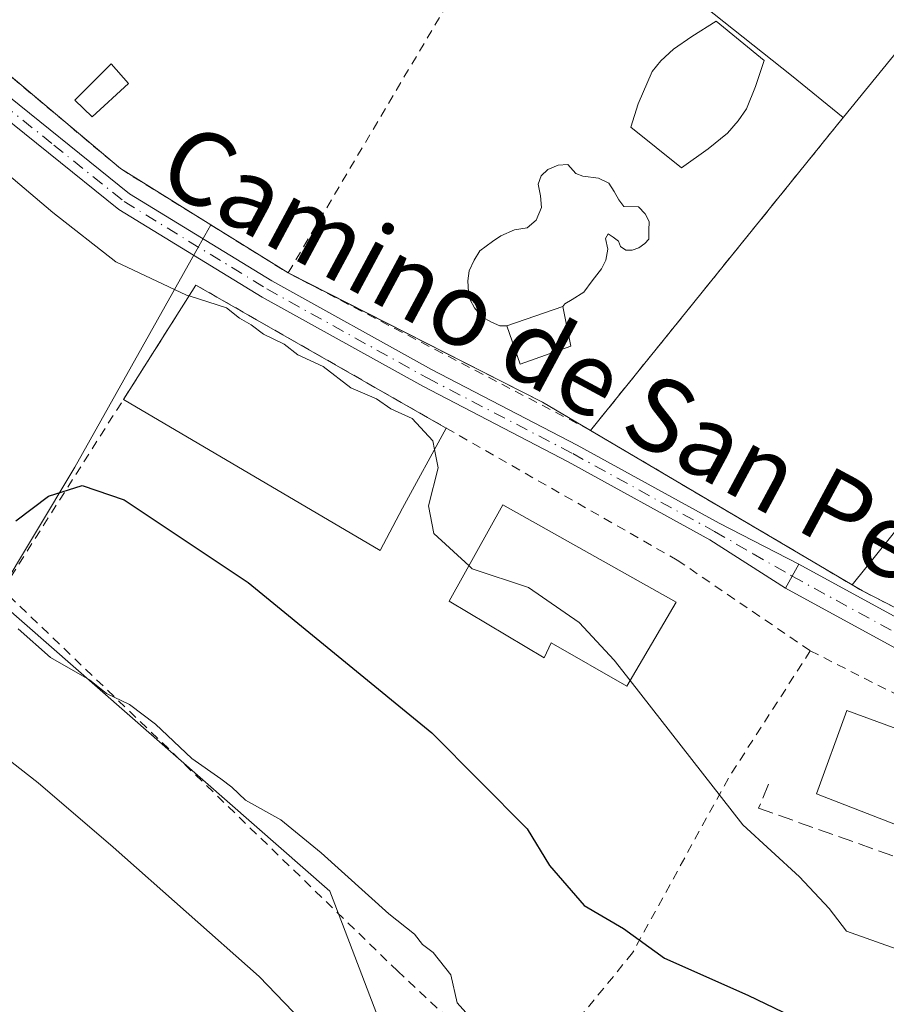
# Model space of a CAD drawing. Units: metres. Extents: x 583571 to 587023, y 4728937 to 4731292.
# Drawn here: x 586772 to 586867, y 4730105 to 4730212 of the extents above; entities that cross this region are included whole.
import ezdxf
from ezdxf.enums import TextEntityAlignment as Align

# ---------------------------------------------------------------- set-up
doc = ezdxf.new("R2010")
doc.units = ezdxf.units.M
doc.header["$MEASUREMENT"] = 0
for name, pattern in [('DGN Style 2', [1.6480167562047852, 0.988810053722871, -0.6592067024819142]), ('DGN Style 3', [2.307223458686699, 1.648016756204785, -0.6592067024819142]), ('DGN Style 4', [2.6384748266838614, 1.318413404963828, -0.6592067024819142, 0.001648016756204785, -0.6592067024819142])]:
    doc.linetypes.add(name, pattern=pattern)
for name, color, linetype, lineweight in [('Alambrada', 7, 'DGN Style 2', 0), ('Arbolado forestal CxS', 92, 'Continuous', 0), ('Camino Cxs', 7, 'Continuous', 0), ('Camino eje', 30, 'DGN Style 4', 13), ('Camping Cxs', 135, 'Continuous', 0), ('Carretera de calzada única Cxs', 7, 'Continuous', 13), ('Carretera de calzada única eje', 7, 'DGN Style 4', 0), ('Cultivos leñosos CxS', 92, 'Continuous', 0), ('Curva de nivel maestra', 30, 'Continuous', 30), ('Curva de nivel normal', 30, 'Continuous', 0), ('Edificación Cxs', 1, 'Continuous', 13), ('Edificación ligera Cxs', 1, 'Continuous', 0), ('Embalse Cxs', 142, 'Continuous', 13), ('Explanada Cxs', 7, 'Continuous', 0), ('Núcleo urbano CxS', 7, 'Continuous', 0), ('Obra de contención lineal', 1, 'DGN Style 3', 13), ('Piscina CxS', 4, 'Continuous', 0), ('Pista deportiva Cxs', 7, 'Continuous', 0), ('Suelo desnudo CxS', 253, 'Continuous', 0), ('Texto cartográfico', 7, 'Continuous', 0)]:
    doc.layers.add(name, color=color, linetype=linetype, lineweight=lineweight)
doc.styles.add('Style-Arial', font='txt')

# ---------------------------------------------------------------- blocks, each defined once
blk = doc.blocks.new('*U9')
at = {"layer": 'Arbolado forestal CxS', "color": 92, "linetype": 'Continuous', "lineweight": 0}
blk.add_polyline3d([(586762.7301000003, 4730212.970100001, 481.4033000000054), (586783.3201000001, 4730195.670100001, 482.008799999996), (586793.1339999996, 4730189.570699999, 482.5449999999983), (586791.8355, 4730187.2565, 482.0660999999964), (586778.3481000002, 4730163.2181, 476.3024000000005), (586769.7836999996, 4730148.943499999, 470.7066999999952)], dxfattribs=at)
blk = doc.blocks.new('*U13')
at = {"layer": 'Embalse Cxs', "color": 142, "linetype": 'Continuous', "lineweight": 13}
blk.add_polyline3d([(586629.2301000003, 4730182.6801, 465.1103000000003), (586643.1300999997, 4730175.5001, 465.4085000000051), (586647.7801000001, 4730173.620100001, 465.5157999999938), (586652.9600999998, 4730172.770099999, 465.8120999999956), (586663.3501000004, 4730170.390100001, 465.8083999999944), (586668.3601000002, 4730169.640100001, 465.7872999999963), (586678.6601, 4730168.7401, 465.9551999999967), (586688.8000999996, 4730168.880100001, 466.2780999999959), (586693.9301000005, 4730168.530099999, 466.0938000000024), (586699.2600999996, 4730167.7501, 465.866399999999), (586709.0900999998, 4730164.8101, 465.5812000000006), (586725.5301000001, 4730158.2601, 465.6293000000006), (586730.4600999998, 4730156.7401, 465.8312000000006), (586739.7801000001, 4730152.7501, 465.7709000000032), (586753.2100999998, 4730144.800100001, 465.8032999999996), (586761.6700999998, 4730138.790100001, 465.6494999999995), (586774.3701, 4730128.880100001, 465.6413999999932), (586782.5100999996, 4730121.890100001, 465.5889000000025), (586798.4200999998, 4730107.8301, 465.4804000000004), (586805.7801000001, 4730100.190099999, 465.4447999999975)], dxfattribs=at)

msp = doc.modelspace()

# ---------------------------------------------------------------- linework, layer by layer
at = {"layer": 'Alambrada', "color": 7, "linetype": 'DGN Style 2', "lineweight": 0, "extrusion": (-0.01246517250293351, -0.01543505697265185, 0.9998031698743125), "elevation": -79841.6563914483, "flags": 128}
msp.add_lwpolyline([(586822.4046040251, 4729532.341863007), (586794.87240566, 4729498.256702525)], dxfattribs=at)
at = {"layer": 'Alambrada', "color": 7, "linetype": 'DGN Style 2', "lineweight": 0, "extrusion": (0.0675167854242733, -0.03517330085688103, 0.9970979503503173), "elevation": -126271.9912800418, "flags": 128}
msp.add_lwpolyline([(4466169.801131326, 1660192.568411833), (4466169.801131326, 1660229.7669447)], dxfattribs=at)
at = {"layer": 'Alambrada', "color": 7, "linetype": 'DGN Style 2', "lineweight": 0}
for points in [[(586604.7100999998, 4730344.460100001, 472.0537999999942), (586604.5500999996, 4730318.360099999, 477.6123999999982), (586604.8000999996, 4730296.8301, 477.2620000000024), (586604.9401000004, 4730276.4101, 483.0895000000019), (586621.9200999998, 4730266.020099999, 481.5969999999944), (586647.0301000001, 4730260.770099999, 480.8677000000025), (586698.5500999996, 4730244.9301, 483.1888999999938), (586721.2200999996, 4730236.420100001, 480.4551000000066), (586743.6201, 4730225.1801, 481.0359999999928), (586762.7301000003, 4730212.970100001, 485.7206000000006), (586783.3201000001, 4730195.670100001, 491.5693000000028), (586801.5500999996, 4730184.340100001, 486.6635999999999), (586819.5301000001, 4730214.6601, 489.1260000000038), (586836.5500999996, 4730216.3301, 493.2026000000042), (586863.3000999996, 4730248.2601, 490.0708000000013), (586870.2301000003, 4730251.850099999, 484.7477000000072)], [(586834.4446, 4730167.203500001, 483.8316999999952), (586862.8901000004, 4730150.4301, 484.0056000000041), (586864.0301000001, 4730149.7601, 484.0065999999933), (586887.8501000004, 4730137.530099999, 484.3120999999956), (586889.4101, 4730146.780099999, 484.3880000000063), (586904.9301000005, 4730177.170100001, 484.0993000000017), (586928.2901, 4730216.6501, 483.1918000000006), (586940.0500999996, 4730236.390100001, 482.2376999999979), (586937.0601000004, 4730242.610099999, 482.3225999999996), (586932.0601000004, 4730253.0001, 482.3567000000039), (586919.6801000005, 4730259.9001, 485.0090999999957), (586910.4401000004, 4730261.0001, 483.138300000006), (586885.9299, 4730230.710999999, 484.2231000000029)], [(586823.8000999996, 4730098.780099999, 473.1735999999946), (586813.4901000002, 4730108.4001, 470.318299999999), (586789.7600999996, 4730131.440099999, 472.0467999999965), (586770.5100999996, 4730149.9001, 476.3540000000066), (586783.6401000004, 4730170.5601, 480.9756999999955), (586791.5301000001, 4730183.0101, 488.8589999999967), (586818.7401000002, 4730167.470100001, 487.5519000000059), (586843.8701, 4730153.110099999, 493.2688000000053), (586858.3501000004, 4730143.2501, 485.2464000000036)], [(586858.3501000004, 4730143.2501, 485.2464000000036), (586849.4401000004, 4730129.4101, 481.9747000000062), (586839.0201000003, 4730110.4001, 475.459600000002), (586829.1001000004, 4730098.3101, 472.2136000000028)], [(586858.3501000004, 4730143.2501, 485.2464000000036), (586880.5100999996, 4730131.9901, 485.3598000000056), (586894.5301000001, 4730126.220100001, 484.2164000000049), (586908.6201, 4730120.700099999, 484.343200000003), (586913.9401000004, 4730117.270099999, 485.413400000005)]]:
    msp.add_polyline3d(points, dxfattribs=at)
at = {"layer": 'Arbolado forestal CxS', "color": 92, "linetype": 'Continuous', "lineweight": 0}
for points in [[(586621.9200999998, 4730266.020099999, 476.2793999999994), (586647.0301000001, 4730260.770099999, 477.8715999999986), (586648.6289999997, 4730260.2785, 477.8766000000033), (586698.5500999996, 4730244.9301, 478.9928999999975), (586721.2200999996, 4730236.420100001, 479.769100000005), (586741.6185, 4730226.1845, 480.593399999998), (586743.6201, 4730225.1801, 480.6462000000029), (586762.7301000003, 4730212.970100001, 481.4033000000054), (586783.3201000001, 4730195.670100001, 482.008799999996), (586793.1339999996, 4730189.570699999, 482.5449999999983)], [(586793.1339999996, 4730189.570699999, 482.5449999999983), (586791.8355, 4730187.2565, 482.0660999999964), (586778.3481000002, 4730163.2181, 476.3024000000005), (586769.7836999996, 4730148.943499999, 470.7066999999952), (586770.2298999997, 4730148.5527, 470.6508999999933)]]:
    msp.add_polyline3d(points, dxfattribs=at)
at = {"layer": 'Camino Cxs', "color": 7, "linetype": 'Continuous', "lineweight": 0, "extrusion": (0.06444461587347854, 0.1179483424827994, 0.9909263746568058), "elevation": 596213.2655605746, "flags": 128}
msp.add_lwpolyline([(1753005.037878443, -4392066.590675806), (1753005.037878443, -4392063.56327677)], dxfattribs=at)
at = {"layer": 'Camino Cxs', "color": 7, "linetype": 'Continuous', "lineweight": 0}
for points in [[(586624.2801000001, 4730259.770099999, 479.6128000000026), (586643.0201000003, 4730255.210100001, 482.4103000000032), (586662.5401, 4730251.870100001, 484.9728000000032), (586682.5701000001, 4730246.9301, 485.797900000005), (586700.5201000003, 4730241.710100001, 485.482600000003), (586717.2001, 4730235.5101, 480.1546999999992), (586731.9801000003, 4730227.7401, 481.8867999999929), (586747.8201000001, 4730219.030099999, 483.6548000000039), (586758.2200999996, 4730213.110099999, 486.526199999993), (586769.0601000004, 4730205.190099999, 487.6499999999942), (586784.3201000001, 4730192.9301, 491.547900000005), (586799.7701000003, 4730183.4801, 486.3337000000029), (586817.1601, 4730173.8301, 488.4579999999987), (586832.9901000002, 4730165.600099999, 483.692200000005), (586848.4301000005, 4730157.120100001, 490.5362000000023), (586857.0966999996, 4730152.679500001, 484.210699999996)], [(586855.6583000004, 4730150.046900001, 484.6175999999978), (586847.4200999998, 4730155.3301, 492.2497000000003), (586832.0201000003, 4730163.790100001, 483.501900000003), (586816.1901000004, 4730172.020099999, 487.9088999999949), (586798.7401000002, 4730181.700099999, 485.3393999999971), (586783.1401000004, 4730191.2401, 490.7654999999941), (586767.8101000004, 4730203.550100001, 486.7804000000033), (586757.1001000004, 4730211.380100001, 486.3662999999942), (586746.8101000004, 4730217.2301, 483.9406000000017), (586731.0000999998, 4730225.9301, 483.2062000000006), (586716.3601000002, 4730233.630100001, 480.4600999999967), (586699.8701, 4730239.7601, 487.3032999999996), (586682.0401, 4730244.940099999, 484.9318999999959), (586662.1201, 4730249.850099999, 484.0255999999936), (586642.6001000004, 4730253.190099999, 480.398199999996), (586623.5401, 4730257.8301, 480.1263000000035)], [(586769.0601000004, 4730205.190099999, 487.6499999999942), (586784.3201000001, 4730192.9301, 491.547900000005), (586799.7701000003, 4730183.4801, 486.3337000000029), (586817.1601, 4730173.8301, 488.4579999999987), (586832.9901000002, 4730165.600099999, 483.692200000005), (586848.4301000005, 4730157.120100001, 490.5362000000023), (586857.0966999996, 4730152.679500001, 484.210699999996), (586855.6583000004, 4730150.046900001, 484.6175999999978), (586847.4200999998, 4730155.3301, 492.2497000000003), (586832.0201000003, 4730163.790100001, 483.501900000003), (586816.1901000004, 4730172.020099999, 487.9088999999949), (586798.7401000002, 4730181.700099999, 485.3393999999971), (586783.1401000004, 4730191.2401, 490.7654999999941), (586767.8101000004, 4730203.550100001, 486.7804000000033)]]:
    msp.add_polyline3d(points, dxfattribs=at)
at = {"layer": 'Camino eje', "color": 30, "linetype": 'DGN Style 4', "lineweight": 13}
msp.add_polyline3d([(586623.9101, 4730258.800100001, 479.8245000000024), (586642.8101000004, 4730254.200099999, 481.4422999999952), (586662.3300999999, 4730250.860099999, 484.4958000000043), (586682.3051000005, 4730245.9351, 485.3608999999997), (586691.2200999996, 4730243.345100001, 482.1826000000001), (586700.1951000001, 4730240.735099999, 486.4225000000006), (586716.7801000001, 4730234.5701, 480.3147000000026), (586731.4901000002, 4730226.835100001, 482.5503999999929), (586739.3951000003, 4730222.485099999, 482.413400000005), (586747.3151000004, 4730218.130100001, 483.8561999999947), (586752.4600999998, 4730215.2051, 487.8368999999948), (586757.6601, 4730212.245100001, 486.5286999999954), (586763.0800999999, 4730208.2851, 483.6977999999945), (586768.4351000004, 4730204.370100001, 487.1870999999956), (586776.0651000004, 4730198.2401, 490.0160000000033), (586783.7301000003, 4730192.085100001, 491.2204999999958), (586799.2550999997, 4730182.590100001, 485.9152000000031), (586816.6750999996, 4730172.925100001, 488.0769), (586832.5050999997, 4730164.6951, 483.5947000000015), (586847.9250999996, 4730156.225099999, 491.4277000000002), (586852.1201, 4730153.8101, 486.9817000000039), (586856.3775000004, 4730151.363299999, 484.4906999999948)], dxfattribs=at)
at = {"layer": 'Camping Cxs', "color": 135, "linetype": 'Continuous', "lineweight": 0, "extrusion": (-0.136533618922911, -0.5272305631923043, 0.838681408008869), "elevation": -2573607.737145794, "flags": 128}
msp.add_lwpolyline([(-617765.8298251143, 3964074.452526195), (-617766.4106775564, 3964074.604741764), (-617766.5662623759, 3964074.655235469)], dxfattribs=at)
at = {"layer": 'Camping Cxs', "color": 135, "linetype": 'Continuous', "lineweight": 0, "extrusion": (-0.3006838466296305, -0.6847914501380341, 0.6638146534943751), "elevation": -3415308.522244941, "flags": 128}
msp.add_lwpolyline([(-1364393.081583826, 3031988.768009602), (-1364399.115343646, 3031989.855191216), (-1364429.335977431, 3031992.406879065)], dxfattribs=at)
at = {"layer": 'Camping Cxs', "color": 135, "linetype": 'Continuous', "lineweight": 0, "extrusion": (-0.00453610756798691, 0.00267478789995739, 0.9999861345227852), "elevation": 10474.07482683422, "flags": 128}
msp.add_lwpolyline([(586859.0479098737, 4730139.335069673), (586830.6018136974, 4730156.108529678)], dxfattribs=at)
msp.add_lwpolyline([(586859.0479098737, 4730139.335069673), (586830.6018136974, 4730156.108529678)], dxfattribs=at)
at = {"layer": 'Camping Cxs', "color": 135, "linetype": 'Continuous', "lineweight": 0, "extrusion": (-0.09372652230908149, -0.157993852150805, 0.9829818318251843), "elevation": -801863.5367636868, "flags": 128}
msp.add_lwpolyline([(-1908597.314446709, 4293356.472098418), (-1908624.040707589, 4293354.809086194), (-1908625.362919137, 4293354.803642618)], dxfattribs=at)
at = {"layer": 'Camping Cxs', "color": 135, "linetype": 'Continuous', "lineweight": 0}
for points in [[(586908.7699999996, 4730273.65, 487.9208999999974), (586910.4401000004, 4730261.0001, 483.138300000006), (586919.6801000005, 4730259.9001, 485.0090999999957), (586929.6971000005, 4730254.317100001, 482.5063999999985), (586932.0601000004, 4730253.0001, 482.3567000000039), (586937.0601000004, 4730242.610099999, 482.3225999999996), (586940.0500999996, 4730236.390100001, 482.2376999999979), (586928.2901, 4730216.6501, 483.1918000000006), (586904.9301000005, 4730177.170100001, 484.0993000000017), (586889.4101, 4730146.780099999, 484.3880000000063), (586888.3910999997, 4730140.7379, 484.3678999999975), (586887.8501000004, 4730137.530099999, 484.3120999999956), (586864.0301000001, 4730149.7601, 484.0065999999933), (586862.8901000004, 4730150.4301, 484.0056000000041), (586829.2100999998, 4730170.290100001, 484.6447999999946), (586801.6901000004, 4730184.2601, 486.6361000000034), (586801.5500999996, 4730184.340100001, 486.6635999999999), (586793.1339999996, 4730189.570699999, 490.4217999999965), (586783.3201000001, 4730195.670100001, 491.5693000000028), (586762.7301000003, 4730212.970100001, 485.7206000000006)], [(586801.5500999996, 4730184.340100001, 486.6635999999999), (586793.1339999996, 4730189.570699999, 490.4217999999965), (586783.3201000001, 4730195.670100001, 491.5693000000028), (586762.7301000003, 4730212.970100001, 485.7206000000006), (586748.0082, 4730222.376399999, 481.956600000005)]]:
    msp.add_polyline3d(points, dxfattribs=at)
at = {"layer": 'Carretera de calzada única Cxs', "color": 7, "linetype": 'Continuous', "lineweight": 13, "extrusion": (0.06444461587347854, 0.1179483424827994, 0.9909263746568058), "elevation": 596213.2655605746, "flags": 128}
msp.add_lwpolyline([(1753005.037878443, -4392066.590675806), (1753005.037878443, -4392063.56327677)], dxfattribs=at)
at = {"layer": 'Carretera de calzada única Cxs', "color": 7, "linetype": 'Continuous', "lineweight": 13}
for points in [[(586867.9293000001, 4730143.3419, 485.6834999999992), (586855.6583000004, 4730150.046900001, 484.6175999999978), (586857.0966999996, 4730152.679500001, 484.210699999996), (586869.3879000006, 4730145.963500001, 484.8708999999944)], [(586857.0966999996, 4730152.679500001, 484.210699999996), (586869.3879000006, 4730145.963500001, 484.8708999999944), (586884.2417000001, 4730137.5507, 484.3502000000008), (586887.7927000001, 4730136.235500001, 484.3940000000002)], [(586996.9116000002, 4730079.1644, 485.2620000000024), (586995.2506999997, 4730079.6655, 485.3947999999946), (586988.8576999997, 4730082.5485, 486.1033000000025), (586980.0526999999, 4730086.017100001, 486.0510000000068), (586969.6492999997, 4730092.096899999, 486.3390000000073), (586957.4058999997, 4730102.610300001, 487.1806999999972), (586947.2077000003, 4730110.4551, 485.730899999995), (586940.2747, 4730114.3069, 485.8341999999975), (586925.5758999996, 4730119.425100001, 485.9057999999932), (586900.9556999998, 4730128.1613, 484.8040000000037), (586882.9732999997, 4730134.8213, 484.655899999998), (586867.9293000001, 4730143.3419, 485.6834999999992), (586855.6583000004, 4730150.046900001, 484.6175999999978)]]:
    msp.add_polyline3d(points, dxfattribs=at)
at = {"layer": 'Carretera de calzada única eje', "color": 7, "linetype": 'DGN Style 4', "lineweight": 0}
msp.add_polyline3d([(586856.3775000004, 4730151.363299999, 484.4906999999948), (586868.6586999996, 4730144.6527, 485.3475999999937), (586883.6074999999, 4730136.186100001, 484.4961999999941), (586890.5044999998, 4730133.6317, 484.5668000000006)], dxfattribs=at)
at = {"layer": 'Cultivos leñosos CxS', "color": 92, "linetype": 'Continuous', "lineweight": 0}
for points in [[(586805.7801000001, 4730100.190099999, 465.4447999999975), (586798.4200999998, 4730107.8301, 465.4804000000004), (586782.5100999996, 4730121.890100001, 465.5889000000025), (586774.3701, 4730128.880100001, 465.6413999999932), (586762.6667999999, 4730138.0123, 465.6039000000019), (586769.6057000002, 4730147.682800001, 470.1757999999973), (586770.2298999997, 4730148.5527, 470.6508999999933), (586806.0780999997, 4730117.134099999, 469.7409000000043), (586807.4530999997, 4730113.5341, 469.2525000000023), (586814.6470999997, 4730094.7007, 466.482600000003)], [(586770.2298999997, 4730148.5527, 470.6508999999933), (586806.0780999997, 4730117.134099999, 469.7409000000043), (586807.4530999997, 4730113.5341, 469.2525000000023), (586814.6470999997, 4730094.7007, 466.482600000003), (586838.7068999996, 4730080.8355, 468.0081000000064), (586864.8104999998, 4730069.005899999, 470.5044000000053), (586884.3853000002, 4730062.480900001, 471.2528000000021), (586900.2899000002, 4730056.365900001, 470.3361000000005), (586902.6246999997, 4730056.3125, 470.9412000000011), (586918.2342999997, 4730055.955900001, 472.4900000000052), (586944.3383, 4730055.5461, 475.8441000000021), (586963.0976999998, 4730055.140699999, 478.2581000000064), (586976.5571, 4730058.810500001, 480.3668000000035), (586997.0648999996, 4730066.965, 483.3758999999991)], [(586762.6667999999, 4730138.0123, 465.6039000000019), (586774.3701, 4730128.880100001, 465.6413999999932), (586782.5100999996, 4730121.890100001, 465.5889000000025), (586798.4200999998, 4730107.8301, 465.4804000000004), (586805.7801000001, 4730100.190099999, 465.4447999999975)]]:
    msp.add_polyline3d(points, dxfattribs=at)
at = {"layer": 'Curva de nivel maestra', "color": 30, "linetype": 'Continuous', "lineweight": 30, "elevation": 475, "flags": 128}
msp.add_lwpolyline([(586771.9400000004, 4730157.380100001), (586775.5, 4730160.0601), (586779.1500000004, 4730161.2301), (586783.7300000004, 4730159.6801), (586797.2000000002, 4730150.6601), (586817.1699999999, 4730134.340100001), (586827.5700000003, 4730123.880100001), (586829.9699999997, 4730119.9101), (586833.75, 4730115.5701), (586838.0199999996, 4730113.040100001), (586842.4900000002, 4730109.840100001), (586851.5700000003, 4730105.800100001), (586865.04, 4730099.3301)], dxfattribs=at)
at = {"layer": 'Curva de nivel normal', "color": 30, "linetype": 'Continuous', "lineweight": 0, "flags": 128}
for points, elevation in [([(586726.6331000002, 4730243.6722), (586726.3499999996, 4730243.440099999), (586724.6699999999, 4730237.950099999), (586725.2999999998, 4730234.5601), (586727.7000000002, 4730232.620100001), (586730.8499999996, 4730229.200099999), (586730.75, 4730227.800100001), (586728.5800000001, 4730226.620100001), (586730.1200000001, 4730225.5801), (586731.7599999999, 4730224.2301), (586735.6699999999, 4730222.800100001), (586739, 4730220.460100001), (586741.9199999999, 4730219.0601), (586744.0099999999, 4730217.0601), (586745.7699999996, 4730214.280099999), (586749.1600000003, 4730212.220100001), (586753.2199999997, 4730210.6801), (586762.8600000005, 4730202.9901), (586768.0300000003, 4730197.610099999), (586775.9699999997, 4730190.9101), (586782.8099999996, 4730185.540100001), (586790.5199999996, 4730181.920100001), (586790.7855000002, 4730181.835300001)], 480), ([(586790.7855000002, 4730181.835300001), (586794.8399999999, 4730180.540100001), (586796.2800000003, 4730179.4301), (586797.5499999998, 4730178.6801), (586798.8899999997, 4730177.6801), (586801.1299999999, 4730176.590100001), (586802.6200000001, 4730175.420100001), (586805.3499999996, 4730174.1501), (586808.3799999999, 4730171.840100001), (586811.1799999997, 4730170.6501), (586812.7400000002, 4730169.540100001), (586815.04, 4730168.5001), (586817.29, 4730166.090100001), (586817.4731999999, 4730165.142200001)], 480), ([(586817.4731999999, 4730165.142200001), (586817.8600000005, 4730163.140100001), (586816.8200000003, 4730159.0001), (586817.4100000003, 4730155.9901), (586821.2297999999, 4730152.499299999)], 480), ([(586821.2297999999, 4730152.499299999), (586821.5899999999, 4730152.170100001), (586827.7100000001, 4730150.140100001), (586833.2100000001, 4730146.3201), (586837.0300000003, 4730142.220100001), (586838.7477000002, 4730140.0251)], 480), ([(586824.1500000004, 4730100.300100001), (586819.9500000002, 4730104.960100001), (586819.25, 4730108.020099999), (586817.3200000003, 4730110.450099999), (586816.1799999997, 4730111.3101), (586815.2999999998, 4730112.4301), (586812.5199999996, 4730114.6501), (586805.1600000003, 4730121.290100001), (586800.75, 4730124.880100001), (586796.9100000003, 4730127.0101), (586795.4199999999, 4730128.420100001), (586794.2400000002, 4730129.3301), (586791.0800000001, 4730131.530099999), (586787.1399999997, 4730135.270099999), (586784.29, 4730137.420100001), (586781.8099999996, 4730138.610099999), (586779.9400000004, 4730140.0801), (586775.7199999997, 4730142.520099999), (586772.1900000004, 4730145.6501)], 470), ([(586881.04, 4730104.280099999), (586877.1600000003, 4730106.020099999), (586872.3200000003, 4730107.7301), (586867.6900000004, 4730110.8301), (586862.2999999998, 4730112.780099999), (586860.4199999999, 4730115.220100001), (586857.1799999997, 4730118.6601), (586851.0300000003, 4730124.3301), (586838.7477000002, 4730140.0251)], 480)]:
    msp.add_lwpolyline(points, dxfattribs=dict(at, elevation=elevation))
at = {"layer": 'Edificación Cxs', "color": 1, "linetype": 'Continuous', "lineweight": 13, "flags": 128}
for points, elevation in [([(586876.2200999996, 4730240.870100001), (586871.0900999998, 4730233.8301), (586874.5412999997, 4730231.3169), (586878.6244999999, 4730236.242799999), (586885.9321, 4730230.7138), (586861.9681000002, 4730201.284600001), (586861.9396000003, 4730201.249399999), (586856.2877000002, 4730205.795499999), (586846.8501000004, 4730213.290100001), (586849.3400999998, 4730216.720100001), (586848.3400999998, 4730217.4901), (586863.8501000004, 4730238.800100001), (586866.2600999996, 4730237.040100001), (586871.5301000001, 4730244.280099999)], 493.3196999999927), ([(586843.7701000003, 4730148.520099999), (586838.3901000004, 4730139.420100001), (586830.1801000005, 4730144.100099999), (586829.4001000002, 4730142.470100001), (586819.0701000001, 4730148.630100001), (586824.9200999998, 4730159.110099999)], 489.0997000000061)]:
    msp.add_lwpolyline(points, close=True, dxfattribs=dict(at, elevation=elevation))
at = {"layer": 'Edificación Cxs', "color": 1, "linetype": 'Continuous', "lineweight": 13, "extrusion": (0.007951245280555425, 0.009764563768765167, 0.9999207123531817), "elevation": 51339.29810596251, "flags": 128}
msp.add_lwpolyline([(586839.5604953078, 4729925.475530923), (586863.5253378444, 4729954.903333877)], dxfattribs=at)
at = {"layer": 'Edificación Cxs', "color": 1, "linetype": 'Continuous', "lineweight": 13, "extrusion": (-0.009724425473806371, -0.01201051900057123, 0.9998805843612234), "elevation": -62034.42475829405, "flags": 128}
msp.add_lwpolyline([(586838.9005739033, 4729797.338769272), (586838.9290793631, 4729797.373971813)], dxfattribs=at)
at = {"layer": 'Edificación Cxs', "color": 1, "linetype": 'Continuous', "lineweight": 13}
for points in [[(586861.9396000003, 4730201.249399999, 484.7002999999968), (586856.2877000002, 4730205.795499999, 486.3029999999999), (586846.8501000004, 4730213.290100001, 489.8206999999966), (586849.3400999998, 4730216.720100001, 492.0515000000014), (586848.3400999998, 4730217.4901, 493.3196999999927), (586863.8501000004, 4730238.800100001, 493.1119999999937), (586866.2600999996, 4730237.040100001, 490.7612999999984), (586871.5301000001, 4730244.280099999, 485.6217999999935), (586876.2200999996, 4730240.870100001, 484.229800000001), (586871.0900999998, 4730233.8301, 486.9949999999953), (586874.5412999997, 4730231.3169, 486.7035999999935), (586878.6244999999, 4730236.242799999, 484.8191999999981), (586885.9321, 4730230.7138, 484.2225999999937)], [(586843.7701000003, 4730148.520099999, 489.0997000000062), (586838.3901000004, 4730139.420100001, 482.1484000000055), (586830.1801000005, 4730144.100099999, 484.3117999999959), (586829.4001000002, 4730142.470100001, 483.6722000000009), (586819.0701000001, 4730148.630100001, 483.373900000006), (586824.9200999998, 4730159.110099999, 483.8882000000012), (586843.7701000003, 4730148.520099999, 489.0997000000062)]]:
    msp.add_polyline3d(points, dxfattribs=at)
at = {"layer": 'Edificación ligera Cxs', "color": 1, "linetype": 'Continuous', "lineweight": 0}
for points in [[(586784.1901000004, 4730204.920100001, 487.3718999999983), (586780.2301000003, 4730201.300100001, 490.3858999999939), (586778.3501000004, 4730203.110099999, 489.9729999999981), (586782.3000999996, 4730207.0601, 485.942200000005), (586784.1901000004, 4730204.920100001, 487.3718999999983)], [(586832.3101000004, 4730176.380100001, 485.3852000000043), (586826.8000999996, 4730174.4301, 485.337400000004), (586825.3501000004, 4730178.5801, 484.8374999999942), (586831.4200999998, 4730180.690099999, 484.0412999999971), (586832.3101000004, 4730176.380100001, 485.3852000000043)]]:
    msp.add_polyline3d(points, dxfattribs=at)
for points in [[(586784.1901000004, 4730204.920100001, 490.3858999999939), (586780.2301000003, 4730201.300100001, 490.3858999999939), (586778.3501000004, 4730203.110099999, 490.3858999999939), (586782.3000999996, 4730207.0601, 490.3858999999939)], [(586832.3101000004, 4730176.380100001, 485.3852000000043), (586826.8000999996, 4730174.4301, 485.3852000000043), (586825.3501000004, 4730178.5801, 485.3852000000043), (586831.4200999998, 4730180.690099999, 485.3852000000043)]]:
    msp.add_3dface(points, dxfattribs=at)
at = {"layer": 'Embalse Cxs', "color": 142, "linetype": 'Continuous', "lineweight": 13}
msp.add_polyline3d([(586629.2301000003, 4730182.6801, 465.1103000000003), (586643.1300999997, 4730175.5001, 465.4085000000051), (586647.7801000001, 4730173.620100001, 465.5157999999938), (586652.9600999998, 4730172.770099999, 465.8120999999956), (586663.3501000004, 4730170.390100001, 465.8083999999944), (586668.3601000002, 4730169.640100001, 465.7872999999963), (586678.6601, 4730168.7401, 465.9551999999967), (586688.8000999996, 4730168.880100001, 466.2780999999959), (586693.9301000005, 4730168.530099999, 466.0938000000024), (586699.2600999996, 4730167.7501, 465.866399999999), (586709.0900999998, 4730164.8101, 465.5812000000006), (586725.5301000001, 4730158.2601, 465.6293000000006), (586730.4600999998, 4730156.7401, 465.8312000000006), (586739.7801000001, 4730152.7501, 465.7709000000032), (586753.2100999998, 4730144.800100001, 465.8032999999996), (586761.6700999998, 4730138.790100001, 465.6494999999995), (586774.3701, 4730128.880100001, 465.6413999999932), (586782.5100999996, 4730121.890100001, 465.5889000000025), (586798.4200999998, 4730107.8301, 465.4804000000004), (586805.7801000001, 4730100.190099999, 465.4447999999975)], dxfattribs=at)
at = {"layer": 'Explanada Cxs', "color": 7, "linetype": 'Continuous', "lineweight": 0, "extrusion": (0.008916445460486372, 0.01108155656872366, 0.9998988429358063), "elevation": 58134.11716239185, "flags": 128}
msp.add_lwpolyline([(586909.4242749554, 4729888.819801006), (586835.2423164416, 4729796.634140591)], dxfattribs=at)
at = {"layer": 'Explanada Cxs', "color": 7, "linetype": 'Continuous', "lineweight": 0, "extrusion": (0.007951245280555425, 0.009764563768765167, 0.9999207123531817), "elevation": 51339.29810596251, "flags": 128}
msp.add_lwpolyline([(586839.5604953078, 4729925.475530923), (586863.5253378444, 4729954.903333877)], dxfattribs=at)
at = {"layer": 'Explanada Cxs', "color": 7, "linetype": 'Continuous', "lineweight": 0, "extrusion": (-0.0124680042405719, -0.01543860431177005, 0.9998030797947973), "elevation": -79860.09770337249, "flags": 128}
msp.add_lwpolyline([(586794.8530481999, 4729497.947748795), (586822.3567415425, 4729531.997706947)], dxfattribs=at)
at = {"layer": 'Explanada Cxs', "color": 7, "linetype": 'Continuous', "lineweight": 0, "extrusion": (-0.009724425473806371, -0.01201051900057123, 0.9998805843612234), "elevation": -62034.42475829405, "flags": 128}
msp.add_lwpolyline([(586838.9005739033, 4729797.338769272), (586838.9290793631, 4729797.373971813)], dxfattribs=at)
at = {"layer": 'Explanada Cxs', "color": 7, "linetype": 'Continuous', "lineweight": 0, "extrusion": (-0.00453610756798691, 0.00267478789995739, 0.9999861345227852), "elevation": 10474.07482683422, "flags": 128}
msp.add_lwpolyline([(586859.0479098737, 4730139.335069673), (586830.6018136974, 4730156.108529678)], dxfattribs=at)
at = {"layer": 'Explanada Cxs', "color": 7, "linetype": 'Continuous', "lineweight": 0}
msp.add_polyline3d([(586861.9396000003, 4730201.249399999, 484.7002999999968), (586861.9681000002, 4730201.284600001, 484.7010000000009), (586885.9321, 4730230.7138, 484.2225999999937), (586896.3526999997, 4730243.591200001, 483.9710999999952), (586901.8515, 4730239.427200001, 483.7085999999982), (586908.4396000003, 4730248.2378, 483.1472000000067), (586905.9945, 4730250.395600001, 483.1530000000057), (586903.4952999996, 4730252.4179, 483.1174000000028), (586910.4401000004, 4730261.0001, 483.138300000006), (586919.6801000005, 4730259.9001, 485.0090999999957), (586932.0601000004, 4730253.0001, 482.3567000000039), (586937.0601000004, 4730242.610099999, 482.3225999999996), (586862.8902000003, 4730150.4301, 484.0056000000041), (586834.4446, 4730167.203500001, 483.8316999999952)], close=True, dxfattribs=at)
at = {"layer": 'Núcleo urbano CxS', "color": 7, "linetype": 'Continuous', "lineweight": 0}
for points in [[(586908.7699999996, 4730273.65, 482.7216000000044), (586910.4401000004, 4730261.0001, 482.9523999999947), (586919.6801000005, 4730259.9001, 482.8847999999998), (586929.6971000005, 4730254.317100001, 482.5503000000026), (586932.0601000004, 4730253.0001, 482.4477000000043), (586937.0601000004, 4730242.610099999, 482.4309999999969), (586940.0500999996, 4730236.390100001, 482.3693000000058), (586928.2901, 4730216.6501, 483.3911999999983), (586904.9301000005, 4730177.170100001, 484.3166999999958), (586889.4101, 4730146.780099999, 484.2670999999973), (586888.3910999997, 4730140.7379, 484.3252999999968), (586887.8501000004, 4730137.530099999, 484.228099999993), (586864.0301000001, 4730149.7601, 483.9725999999937), (586862.8901000004, 4730150.4301, 483.9833000000072), (586829.2100999998, 4730170.290100001, 483.8739999999962), (586801.6901000004, 4730184.2601, 482.7556000000041), (586801.5500999996, 4730184.340100001, 482.7492999999959), (586793.1339999996, 4730189.570699999, 482.5449999999983), (586783.3201000001, 4730195.670100001, 482.008799999996), (586762.7301000003, 4730212.970100001, 481.4033000000054)], [(586621.9200999998, 4730266.020099999, 476.2793999999994), (586647.0301000001, 4730260.770099999, 477.8715999999986), (586648.6289999997, 4730260.2785, 477.8766000000033), (586698.5500999996, 4730244.9301, 478.9928999999975), (586721.2200999996, 4730236.420100001, 479.769100000005), (586741.6185, 4730226.1845, 480.593399999998), (586743.6201, 4730225.1801, 480.6462000000029), (586762.7301000003, 4730212.970100001, 481.4033000000054), (586783.3201000001, 4730195.670100001, 482.008799999996), (586793.1339999996, 4730189.570699999, 482.5449999999983)], [(586814.6470999997, 4730094.7007, 466.482600000003), (586807.4530999997, 4730113.5341, 469.2525000000023), (586806.0780999997, 4730117.134099999, 469.7409000000043), (586770.2298999997, 4730148.5527, 470.6508999999933), (586769.7836999996, 4730148.943499999, 470.7066999999952), (586778.3481000002, 4730163.2181, 476.3024000000005), (586791.8355, 4730187.2565, 482.0660999999964), (586793.1339999996, 4730189.570699999, 482.5449999999983), (586801.5500999996, 4730184.340100001, 482.7492999999959), (586801.6901000004, 4730184.2601, 482.7556000000041), (586829.2100999998, 4730170.290100001, 483.8739999999962), (586862.8901000004, 4730150.4301, 483.9833000000072), (586864.0301000001, 4730149.7601, 483.9725999999937), (586887.8501000004, 4730137.530099999, 484.228099999993), (586888.3910999997, 4730140.7379, 484.3252999999968), (586929.2489, 4730123.658700001, 484.9949999999953), (586946.7836999996, 4730117.9485, 485.131899999993), (586948.1781000001, 4730117.042099999, 485.1543999999994), (586954.9426999995, 4730112.644500001, 485.6809000000067), (586968.8076999999, 4730099.189099999, 486.8644999999961)], [(586793.1339999996, 4730189.570699999, 482.5449999999983), (586791.8355, 4730187.2565, 482.0660999999964), (586778.3481000002, 4730163.2181, 476.3024000000005), (586769.7836999996, 4730148.943499999, 470.7066999999952), (586770.2298999997, 4730148.5527, 470.6508999999933)], [(586793.1339999996, 4730189.570699999, 482.5449999999983), (586801.5500999996, 4730184.340100001, 482.7492999999959), (586801.6901000004, 4730184.2601, 482.7556000000041), (586829.2100999998, 4730170.290100001, 483.8739999999962), (586862.8901000004, 4730150.4301, 483.9833000000072), (586864.0301000001, 4730149.7601, 483.9725999999937), (586887.8501000004, 4730137.530099999, 484.228099999993), (586888.3910999997, 4730140.7379, 484.3252999999968)], [(586793.1339999996, 4730189.570699999, 482.5449999999983), (586801.5500999996, 4730184.340100001, 482.7492999999959), (586801.6901000004, 4730184.2601, 482.7556000000041), (586829.2100999998, 4730170.290100001, 483.8739999999962), (586862.8901000004, 4730150.4301, 483.9833000000072), (586864.0301000001, 4730149.7601, 483.9725999999937), (586887.8501000004, 4730137.530099999, 484.228099999993), (586888.3910999997, 4730140.7379, 484.3252999999968)], [(586770.2298999997, 4730148.5527, 470.6508999999933), (586806.0780999997, 4730117.134099999, 469.7409000000043), (586807.4530999997, 4730113.5341, 469.2525000000023), (586814.6470999997, 4730094.7007, 466.482600000003), (586838.7068999996, 4730080.8355, 468.0081000000064), (586864.8104999998, 4730069.005899999, 470.5044000000053), (586884.3853000002, 4730062.480900001, 471.2528000000021), (586900.2899000002, 4730056.365900001, 470.3361000000005), (586902.6246999997, 4730056.3125, 470.9412000000011), (586918.2342999997, 4730055.955900001, 472.4900000000052), (586944.3383, 4730055.5461, 475.8441000000021), (586963.0976999998, 4730055.140699999, 478.2581000000064), (586976.5571, 4730058.810500001, 480.3668000000035), (586997.0648999996, 4730066.965, 483.3758999999991)]]:
    msp.add_polyline3d(points, dxfattribs=at)
at = {"layer": 'Obra de contención lineal', "color": 1, "linetype": 'DGN Style 3', "lineweight": 13}
msp.add_polyline3d([(586853.8000999996, 4730128.7401, 482.5988999999972), (586852.7301000003, 4730126.140100001, 481.7344000000012), (586869.6901000004, 4730120.130100001, 482.1585999999952), (586869.9600999998, 4730120.020099999, 482.1977000000043), (586882.8501000004, 4730115.0701, 483.1907000000065)], dxfattribs=at)
at = {"layer": 'Piscina CxS', "color": 4, "linetype": 'Continuous', "lineweight": 0, "extrusion": (0.06139740138888783, 0.02134242453014142, 0.9978851938063151), "elevation": 137465.2324013009, "flags": 128}
msp.add_lwpolyline([(4275258.364276299, -2102914.629336711), (4275258.3642763, -2102908.189443394)], dxfattribs=at)
at = {"layer": 'Piscina CxS', "color": 4, "linetype": 'Continuous', "lineweight": 0}
for points in [[(586847.2410000004, 4730197.8399, 484.1333000000013), (586844.3312999997, 4730195.768999999, 484.1431000000011), (586838.8411999998, 4730200.1677, 484.1184000000067), (586839.6349999999, 4730202.714299999, 484.1156999999948), (586841.1562999999, 4730206.220000001, 484.0632999999943), (586842.0823999997, 4730207.377599999, 484.0485000000045), (586843.4714000003, 4730208.667400001, 484.014599999995), (586845.4557999996, 4730210.056500001, 483.9780000000028), (586848.1017000005, 4730211.710200001, 483.9412000000011), (586853.3272000002, 4730207.443800001, 483.9064999999973), (586852.4012000002, 4730204.599500001, 483.9856), (586851.3948999997, 4730202.179099999, 484.0534999999945), (586850.5218000002, 4730200.8826, 484.0806000000011), (586849.3311000001, 4730199.533199999, 484.1059999999998)], [(586840.7704999996, 4730188.964299999, 483.5984999999928), (586840.7704999996, 4730188.011800001, 483.5253999999986), (586840.3471999997, 4730187.535599999, 483.3951999999991), (586839.7122, 4730187.0593, 483.2943999999989), (586838.9713000003, 4730186.794700001, 483.1710000000021), (586838.2834000001, 4730186.794700001, 483.0323000000063), (586837.7012999998, 4730187.2181, 482.8487000000023), (586837.4896999998, 4730187.800100001, 482.8064000000013), (586836.9075999996, 4730188.2235, 482.8803000000044), (586836.3783999998, 4730188.593900001, 482.9468000000052), (586836.0608999999, 4730188.0647, 482.867499999993), (586836.3255000003, 4730186.900599999, 482.8393999999971), (586836.1138000004, 4730185.736400001, 482.9517999999953), (586835.6376, 4730184.7839, 482.9937000000064), (586834.6321999999, 4730183.460999999, 482.9251999999979), (586833.7325999998, 4730182.243899999, 482.8120000000054), (586832.4626000002, 4730181.450099999, 482.6888999999938), (586831.6688000001, 4730180.973900001, 482.7642000000051), (586831.4200999998, 4730180.690099999, 482.8047999999981), (586825.3501000004, 4730178.5801, 483.2234000000026), (586824.5779999997, 4730178.592599999, 483.3555000000051), (586823.6783999996, 4730178.963, 483.5102000000043), (586822.6201, 4730179.545100001, 483.7084999999934), (586821.8262999998, 4730180.5505, 483.7584999999963), (586821.3501000004, 4730181.3972, 483.7951999999932), (586821.1913000002, 4730182.243899999, 483.8322999999946), (586821.0855, 4730183.460999999, 483.8675999999978), (586821.2441999996, 4730184.5722, 483.8888000000007), (586821.7734000003, 4730185.736400001, 483.9121000000014), (586822.4084000001, 4730186.741800001, 483.9425000000047), (586823.7841999996, 4730187.747199999, 483.8919000000024), (586824.6837999999, 4730188.382200001, 483.8574999999983), (586826.1655000001, 4730189.017200001, 483.818299999999), (586827.5412999997, 4730189.228900001, 483.7758999999933), (586828.5466999998, 4730190.0756, 483.7247999999963), (586829.1288000002, 4730191.451400001, 483.8061000000016), (586829.023, 4730192.7214, 483.9311000000016), (586828.7583999997, 4730193.991400001, 483.9692000000068), (586829.0758999996, 4730194.891000001, 483.975099999996), (586829.8167000003, 4730195.5789, 483.9771000000038), (586830.9280000003, 4730196.055199999, 483.9824999999983), (586831.9863, 4730196.108100001, 483.9759999999952), (586832.8329999996, 4730195.1556, 483.8928000000015), (586833.6267999997, 4730194.838099999, 483.8552999999956), (586835.3201000001, 4730194.626399999, 483.8087999999989), (586836.4313000003, 4730194.097200001, 483.7339999999967), (586837.0133999996, 4730193.197699999, 483.6227000000072), (586837.5426000003, 4730192.2981, 483.5035000000062), (586838.0718, 4730191.557200001, 483.4569999999949), (586839.6593000004, 4730191.5043, 483.6520000000019), (586840.4001000002, 4730190.763499999, 483.6830000000046), (586840.8234000001, 4730189.9168, 483.6803999999975)]]:
    msp.add_polyline3d(points, close=True, dxfattribs=at)
for points in [[(586847.2410000004, 4730197.8399, 484.1333000000013), (586844.3312999997, 4730195.768999999, 484.1431000000011), (586838.8411999998, 4730200.1677, 484.1184000000067), (586839.6349999999, 4730202.714299999, 484.1156999999948), (586841.1562999999, 4730206.220000001, 484.0632999999943), (586842.0823999997, 4730207.377599999, 484.0485000000045), (586843.4714000003, 4730208.667400001, 484.014599999995), (586845.4557999996, 4730210.056500001, 483.9780000000028), (586848.1017000005, 4730211.710200001, 483.9412000000011), (586853.3272000002, 4730207.443800001, 483.9064999999973), (586852.4012000002, 4730204.599500001, 483.9856), (586851.3948999997, 4730202.179099999, 484.0534999999945), (586850.5218000002, 4730200.8826, 484.0806000000011), (586849.3311000001, 4730199.533199999, 484.1059999999998), (586847.2410000004, 4730197.8399, 484.1333000000013)], [(586825.3501000004, 4730178.5801, 483.2234000000026), (586824.5779999997, 4730178.592599999, 483.3555000000051), (586823.6783999996, 4730178.963, 483.5102000000043), (586822.6201, 4730179.545100001, 483.7084999999934), (586821.8262999998, 4730180.5505, 483.7584999999963), (586821.3501000004, 4730181.3972, 483.7951999999932), (586821.1913000002, 4730182.243899999, 483.8322999999946), (586821.0855, 4730183.460999999, 483.8675999999978), (586821.2441999996, 4730184.5722, 483.8888000000007), (586821.7734000003, 4730185.736400001, 483.9121000000014), (586822.4084000001, 4730186.741800001, 483.9425000000047), (586823.7841999996, 4730187.747199999, 483.8919000000024), (586824.6837999999, 4730188.382200001, 483.8574999999983), (586826.1655000001, 4730189.017200001, 483.818299999999), (586827.5412999997, 4730189.228900001, 483.7758999999933), (586828.5466999998, 4730190.0756, 483.7247999999963), (586829.1288000002, 4730191.451400001, 483.8061000000016), (586829.023, 4730192.7214, 483.9311000000016), (586828.7583999997, 4730193.991400001, 483.9692000000068), (586829.0758999996, 4730194.891000001, 483.975099999996), (586829.8167000003, 4730195.5789, 483.9771000000038), (586830.9280000003, 4730196.055199999, 483.9824999999983), (586831.9863, 4730196.108100001, 483.9759999999952), (586832.8329999996, 4730195.1556, 483.8928000000015), (586833.6267999997, 4730194.838099999, 483.8552999999956), (586835.3201000001, 4730194.626399999, 483.8087999999989), (586836.4313000003, 4730194.097200001, 483.7339999999967), (586837.0133999996, 4730193.197699999, 483.6227000000072), (586837.5426000003, 4730192.2981, 483.5035000000062), (586838.0718, 4730191.557200001, 483.4569999999949), (586839.6593000004, 4730191.5043, 483.6520000000019), (586840.4001000002, 4730190.763499999, 483.6830000000046), (586840.8234000001, 4730189.9168, 483.6803999999975), (586840.7704999996, 4730188.964299999, 483.5984999999928)], [(586840.7704999996, 4730188.964299999, 483.5984999999928), (586840.7704999996, 4730188.011800001, 483.5253999999986), (586840.3471999997, 4730187.535599999, 483.3951999999991), (586839.7122, 4730187.0593, 483.2943999999989), (586838.9713000003, 4730186.794700001, 483.1710000000021), (586838.2834000001, 4730186.794700001, 483.0323000000063), (586837.7012999998, 4730187.2181, 482.8487000000023), (586837.4896999998, 4730187.800100001, 482.8064000000013), (586836.9075999996, 4730188.2235, 482.8803000000044), (586836.3783999998, 4730188.593900001, 482.9468000000052), (586836.0608999999, 4730188.0647, 482.867499999993), (586836.3255000003, 4730186.900599999, 482.8393999999971), (586836.1138000004, 4730185.736400001, 482.9517999999953), (586835.6376, 4730184.7839, 482.9937000000064), (586834.6321999999, 4730183.460999999, 482.9251999999979), (586833.7325999998, 4730182.243899999, 482.8120000000054), (586832.4626000002, 4730181.450099999, 482.6888999999938), (586831.6688000001, 4730180.973900001, 482.7642000000051), (586831.4200999998, 4730180.690099999, 482.8047999999981)]]:
    msp.add_polyline3d(points, dxfattribs=at)
at = {"layer": 'Pista deportiva Cxs', "color": 7, "linetype": 'Continuous', "lineweight": 0, "elevation": 488.8589999999967, "flags": 128}
msp.add_lwpolyline([(586814.0000999998, 4730158.7601), (586811.5500999996, 4730154.140100001), (586783.6401000004, 4730170.5601), (586791.5301000001, 4730183.0101), (586818.7401000002, 4730167.470100001)], close=True, dxfattribs=at)
at = {"layer": 'Pista deportiva Cxs', "color": 7, "linetype": 'Continuous', "lineweight": 0, "extrusion": (-0.2026908295376767, -0.4289479818613474, 0.8802954370428179), "elevation": -2147509.377671822, "flags": 128}
msp.add_lwpolyline([(-1490353.967698019, 3985709.136783783), (-1490352.153086439, 3985725.753287738), (-1490320.912191321, 3985722.998168395)], dxfattribs=at)
at = {"layer": 'Pista deportiva Cxs', "color": 7, "linetype": 'Continuous', "lineweight": 0, "extrusion": (-0.005585148518996807, 0.08889594853311367, 0.9960252589419702), "elevation": 417694.7888311603, "flags": 128}
msp.add_lwpolyline([(-882260.5081756528, -4665393.90170616), (-882257.7733030436, -4665389.426635909), (-882230.9478302763, -4665407.636781289)], dxfattribs=at)
at = {"layer": 'Pista deportiva Cxs', "color": 7, "linetype": 'Continuous', "lineweight": 0, "extrusion": (-0.2270585165194823, -0.4172319998126125, 0.8799783454201245), "elevation": -2106390.390477059, "flags": 128}
msp.add_lwpolyline([(-1745602.442740705, 3903182.34283709), (-1745602.442740705, 3903171.074111879)], dxfattribs=at)
at = {"layer": 'Pista deportiva Cxs', "color": 7, "linetype": 'Continuous', "lineweight": 0}
msp.add_polyline3d([(586881.5100999996, 4730129.720100001, 484.2543000000006), (586877.9801000003, 4730120.3301, 482.9331999999995), (586859.0301000001, 4730127.690099999, 482.8709999999992), (586862.3201000001, 4730136.7601, 483.5448000000034), (586881.5100999996, 4730129.720100001, 484.2543000000006)], dxfattribs=at)
msp.add_3dface([(586881.5100999996, 4730129.720100001, 484.2543000000006), (586877.9801000003, 4730120.3301, 484.2543000000006), (586859.0301000001, 4730127.690099999, 484.2543000000006), (586862.3201000001, 4730136.7601, 484.2543000000006)], dxfattribs=at)
at = {"layer": 'Suelo desnudo CxS', "color": 253, "linetype": 'Continuous', "lineweight": 0}
msp.add_polyline3d([(586762.6667999999, 4730138.0123, 465.6039000000019), (586774.3701, 4730128.880100001, 465.6413999999932), (586782.5100999996, 4730121.890100001, 465.5889000000025), (586798.4200999998, 4730107.8301, 465.4804000000004), (586805.7801000001, 4730100.190099999, 465.4447999999975)], dxfattribs=at)
msp.add_polyline3d([(586762.6667999999, 4730138.0123, 465.6039000000019), (586774.3701, 4730128.880100001, 465.6413999999932), (586782.5100999996, 4730121.890100001, 465.5889000000025), (586798.4200999998, 4730107.8301, 465.4804000000004), (586805.7801000001, 4730100.190099999, 465.4447999999975)], dxfattribs=at)

# ---------------------------------------------------------------- block references
at = {"layer": 'Arbolado forestal CxS', "color": 92, "linetype": 'Continuous', "lineweight": 0}
msp.add_blockref('*U9', (0, 0), dxfattribs=at)
at = {"layer": 'Embalse Cxs', "color": 142, "linetype": 'Continuous', "lineweight": 13}
msp.add_blockref('*U13', (0, 0), dxfattribs=at)

# ---------------------------------------------------------------- texts
at = {"layer": 'Texto cartográfico', "color": 7, "linetype": 'Continuous', "lineweight": 0, "style": 'Style-Arial'}
msp.add_text('Camino de San Pedro', height=8, rotation=331.7128258828389, dxfattribs=at).set_placement((586837.0545896585, 4730171.575132951), align=Align.MIDDLE_CENTER)

doc.saveas('drawing.dxf')
